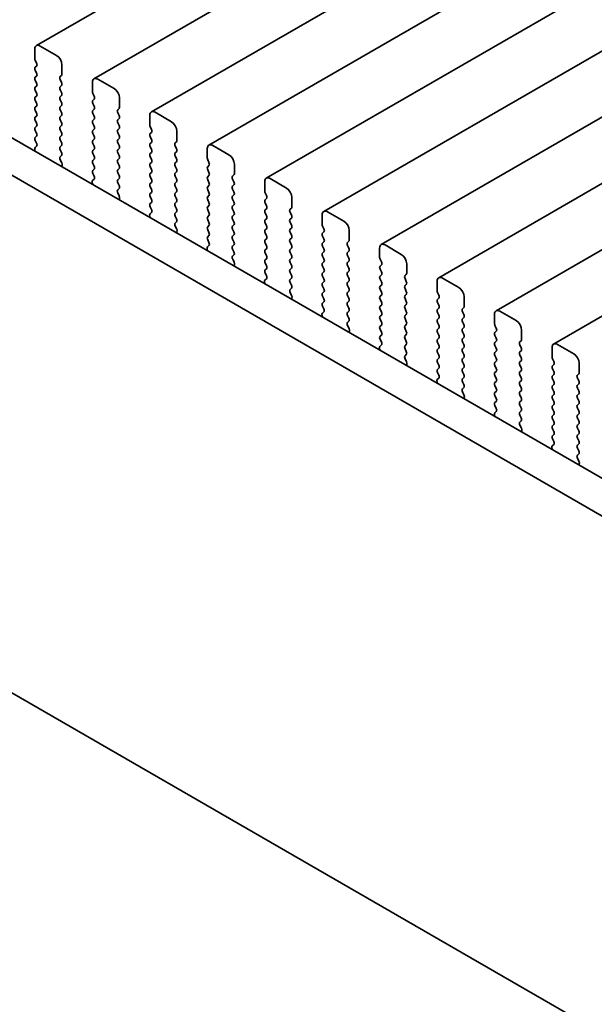
# Model space of a CAD drawing. Units: millimetres. Extents: x 0 to 4928, y 0 to 843.
# Drawn here: x 128 to 165, y 291 to 356 of the extents above; entities that cross this region are included whole.
import ezdxf

# ---------------------------------------------------------------- set-up
doc = ezdxf.new("R2010")
doc.units = ezdxf.units.MM
doc.header["$LTSCALE"] = 2
doc.layers.get('Defpoints').update_dxf_attribs({"lineweight": 25})
doc.layers.add('Dimension (ISO)', color=7, linetype='Continuous', lineweight=18)
doc.layers.add('Visible (ISO)', color=7, linetype='Continuous', lineweight=35)
doc.styles.add('Note Text (TK)', font='MS PGothic.ttf')
doc.dimstyles.new('Default - Method 1b (TK)', dxfattribs={"dimscale": 2, "dimtxt": 2.5, "dimasz": 2.5, "dimexe": 1, "dimexo": 1.5, "dimgap": 1, "dimtad": 1, "dimrnd": 1e-08, "dimdsep": 46, "dimtxsty": 'Note Text (TK)', "dimcen": 0.09, "dimdle": 5, "dimclrd": 100, "dimclre": 100, "dimclrt": 7, "dimadec": 1, "dimazin": 1, "dimtfac": 1, "dimtmove": 0, "dimatfit": 3, "dimfxl": 1, "dimtolj": 1, "dimlwd": -1, "dimlwe": -1, "dimarcsym": 0})

# ---------------------------------------------------------------- blocks, each defined once
blk = doc.blocks.new('*D4')
at = {"layer": 'Defpoints', "color": 0}
for p in [(60.583, 355.083), (224.631, 260.369), (224.631, 217.911)]:
    blk.add_point(p, dxfattribs=at)
at = {"layer": 'Dimension (ISO)', "color": 100}
for p, q in [((60.583, 351.619), (60.583, 310.315)), ((64.913, 310.125), (220.301, 220.411)), ((224.631, 256.905), (224.631, 215.602))]:
    blk.add_line(p, q, dxfattribs=at)
for points in [[(65.329, 310.847), (64.496, 309.403), (60.583, 312.625)], [(220.718, 221.133), (219.885, 219.69), (224.631, 217.911)]]:
    blk.add_solid(points, dxfattribs=at)
at = {"layer": 'Dimension (ISO)', "color": 7, "insert": (141.588, 270.521), "char_height": 5, "attachment_point": 4, "rotation": 330, "style": 'Note Text (TK)'}
blk.add_mtext('\\A1;{\\Q-30.000;\\W0.816;\\H0.816x;232}', dxfattribs=at)

msp = doc.modelspace()

# ---------------------------------------------------------------- linework, layer by layer
at = {"layer": 'Visible (ISO)'}
for p, q in [((232.902, 413.8748), (128.9573, 353.8623)), ((236.6496, 411.7111), (132.7049, 351.6986)), ((240.3973, 409.5474), (136.4526, 349.5349)), ((244.145, 407.3836), (140.2003, 347.3711)), ((247.8926, 405.2199), (143.9479, 345.2074)), ((251.6403, 403.0562), (147.6956, 343.0437)), ((255.388, 400.8925), (151.4433, 340.88)), ((259.1356, 398.7288), (155.1909, 338.7163)), ((262.8833, 396.5651), (158.9386, 336.5526)), ((266.631, 394.4013), (162.6863, 334.3888)), ((76.4767, 377.2216), (211.6636, 299.1714)), ((74.3554, 375.9968), (210.8585, 297.1868)), ((128.8537, 353.6334), (128.8537, 353.021)), ((130.2679, 353.2252), (129.2073, 353.8375)), ((128.882, 352.9067), (128.9668, 352.7271)), ((128.9668, 352.5311), (128.882, 352.4495)), ((128.882, 352.2535), (128.9668, 352.0739)), ((130.6215, 352.0004), (130.6215, 352.6128)), ((128.9668, 351.8779), (128.882, 351.7963)), ((128.882, 351.6003), (128.9668, 351.4207)), ((130.5083, 351.8371), (130.5932, 351.9188)), ((130.5932, 351.4615), (130.5083, 351.6411)), ((132.6014, 351.4697), (132.6014, 350.8573)), ((134.0156, 351.0614), (132.9549, 351.6738)), ((128.9668, 351.2247), (128.882, 351.1431)), ((128.882, 350.9471), (128.9668, 350.7675)), ((130.5083, 351.1839), (130.5932, 351.2656)), ((130.5932, 350.8083), (130.5083, 350.988)), ((128.9668, 350.5715), (128.882, 350.4899)), ((128.882, 350.2939), (128.9668, 350.1143)), ((130.5083, 350.5307), (130.5932, 350.6124)), ((130.5932, 350.1551), (130.5083, 350.3348)), ((132.6297, 350.743), (132.7145, 350.5634)), ((132.7145, 350.3674), (132.6297, 350.2858)), ((134.3691, 349.8367), (134.3691, 350.4491)), ((128.9668, 349.9183), (128.882, 349.8367)), ((128.882, 349.6407), (128.9668, 349.4611)), ((130.5083, 349.8775), (130.5932, 349.9592)), ((130.5932, 349.5019), (130.5083, 349.6816)), ((132.6297, 350.0898), (132.7145, 349.9102)), ((132.7145, 349.7142), (132.6297, 349.6326)), ((134.256, 349.6734), (134.3409, 349.755)), ((137.7633, 348.8977), (136.7026, 349.5101)), ((128.9668, 349.2651), (128.882, 349.1835)), ((128.882, 348.9875), (128.9668, 348.8079)), ((130.5083, 349.2243), (130.5932, 349.306)), ((130.5932, 348.8487), (130.5083, 349.0284)), ((132.6297, 349.4366), (132.7145, 349.257)), ((132.7145, 349.061), (132.6297, 348.9794)), ((134.3409, 349.2978), (134.256, 349.4774)), ((134.256, 349.0202), (134.3409, 349.1018)), ((136.349, 349.306), (136.349, 348.6936)), ((128.9668, 348.6119), (128.882, 348.5303)), ((128.882, 348.3343), (128.9668, 348.1547)), ((130.5083, 348.5711), (130.5932, 348.6528)), ((130.5932, 348.1955), (130.5083, 348.3752)), ((132.6297, 348.7834), (132.7145, 348.6038)), ((132.7145, 348.4078), (132.6297, 348.3262)), ((134.3409, 348.6446), (134.256, 348.8242)), ((134.256, 348.367), (134.3409, 348.4486)), ((136.3773, 348.5793), (136.4622, 348.3997)), ((138.1168, 347.673), (138.1168, 348.2853)), ((128.9668, 347.9587), (128.882, 347.8771)), ((128.882, 347.6811), (128.9657, 347.504)), ((130.5083, 347.9179), (130.5932, 347.9996)), ((130.5932, 347.5423), (130.5083, 347.722)), ((132.6297, 348.1302), (132.7145, 347.9506)), ((132.7145, 347.7546), (132.6297, 347.673)), ((134.3409, 347.9914), (134.256, 348.171)), ((134.256, 347.7138), (134.3409, 347.7954)), ((136.4622, 348.2037), (136.3773, 348.122)), ((136.3773, 347.9261), (136.4622, 347.7465)), ((138.0037, 347.5097), (138.0885, 347.5913)), ((128.8487, 347.0697), (128.8784, 346.9675)), ((128.9642, 347.3066), (128.8683, 347.2197)), ((130.5083, 347.2647), (130.5932, 347.3464)), ((130.5932, 346.8891), (130.5083, 347.0688)), ((132.6297, 347.477), (132.7145, 347.2974)), ((132.7145, 347.1014), (132.6297, 347.0198)), ((134.3409, 347.3382), (134.256, 347.5178)), ((134.256, 347.0606), (134.3409, 347.1423)), ((136.4622, 347.5505), (136.3773, 347.4689)), ((136.3773, 347.2729), (136.4622, 347.0933)), ((138.0885, 347.1341), (138.0037, 347.3137)), ((140.0967, 347.1423), (140.0967, 346.5299)), ((141.5109, 346.734), (140.4503, 347.3464)), ((130.5095, 346.6127), (130.5932, 346.6932)), ((130.6069, 346.2159), (130.511, 346.4135)), ((132.6297, 346.8238), (132.7145, 346.6442)), ((132.7145, 346.4482), (132.6297, 346.3666)), ((134.3409, 346.685), (134.256, 346.8646)), ((134.256, 346.4074), (134.3409, 346.4891)), ((136.4622, 346.8973), (136.3773, 346.8157)), ((136.3773, 346.6197), (136.4622, 346.4401)), ((138.0037, 346.8565), (138.0885, 346.9381)), ((138.0885, 346.4809), (138.0037, 346.6605)), ((140.125, 346.4156), (140.2098, 346.2359)), ((130.5968, 345.9754), (130.6265, 346.0434)), ((132.6297, 346.1706), (132.7145, 345.991)), ((132.7145, 345.795), (132.6297, 345.7134)), ((134.3409, 346.0318), (134.256, 346.2114)), ((134.256, 345.7542), (134.3409, 345.8359)), ((136.4622, 346.2441), (136.3773, 346.1625)), ((136.3773, 345.9665), (136.4622, 345.7869)), ((138.0037, 346.2033), (138.0885, 346.2849)), ((138.0885, 345.8277), (138.0037, 346.0073)), ((140.2098, 346.04), (140.125, 345.9583)), ((140.125, 345.7624), (140.2098, 345.5827)), ((141.8645, 345.5093), (141.8645, 346.1216)), ((132.7118, 345.1429), (132.616, 345.056)), ((132.6297, 345.5174), (132.7133, 345.3403)), ((134.3409, 345.3786), (134.256, 345.5582)), ((134.256, 345.101), (134.3409, 345.1827)), ((136.4622, 345.5909), (136.3773, 345.5093)), ((136.3773, 345.3133), (136.4622, 345.1337)), ((138.0037, 345.5501), (138.0885, 345.6317)), ((138.0885, 345.1745), (138.0037, 345.3541)), ((140.2098, 345.3868), (140.125, 345.3051)), ((140.125, 345.1092), (140.2098, 344.9295)), ((141.7513, 345.346), (141.8362, 345.4276)), ((141.8362, 344.9704), (141.7513, 345.15)), ((145.2586, 344.5703), (144.1979, 345.1827)), ((215.1102, 260.9671), (70.1037, 344.6867)), ((132.5964, 344.906), (132.6261, 344.8037)), ((134.3409, 344.7254), (134.256, 344.9051)), ((134.2572, 344.4489), (134.3409, 344.5295)), ((136.4622, 344.9377), (136.3773, 344.8561)), ((136.3773, 344.6601), (136.4622, 344.4805)), ((138.0037, 344.8969), (138.0885, 344.9785)), ((138.0885, 344.5213), (138.0037, 344.7009)), ((140.2098, 344.7336), (140.125, 344.6519)), ((140.125, 344.456), (140.2098, 344.2763)), ((141.7513, 344.6928), (141.8362, 344.7744)), ((141.8362, 344.3172), (141.7513, 344.4968)), ((143.8444, 344.9785), (143.8444, 344.3662)), ((134.3546, 344.0522), (134.2587, 344.2498)), ((134.3444, 343.8117), (134.3741, 343.8797)), ((136.4622, 344.2845), (136.3773, 344.2029)), ((136.3773, 344.0069), (136.4622, 343.8273)), ((138.0037, 344.2437), (138.0885, 344.3253)), ((138.0885, 343.8681), (138.0037, 344.0477)), ((140.2098, 344.0804), (140.125, 343.9987)), ((140.125, 343.8028), (140.2098, 343.6232)), ((141.7513, 344.0396), (141.8362, 344.1212)), ((141.8362, 343.664), (141.7513, 343.8436)), ((143.8727, 344.2519), (143.9575, 344.0722)), ((143.9575, 343.8763), (143.8727, 343.7946)), ((145.6121, 343.3455), (145.6121, 343.9579)), ((136.4622, 343.6313), (136.3773, 343.5497)), ((136.3773, 343.3537), (136.461, 343.1766)), ((138.0037, 343.5905), (138.0885, 343.6721)), ((138.0885, 343.2149), (138.0037, 343.3945)), ((140.2098, 343.4272), (140.125, 343.3455)), ((140.125, 343.1496), (140.2098, 342.97)), ((141.7513, 343.3864), (141.8362, 343.468)), ((141.8362, 343.0108), (141.7513, 343.1904)), ((143.8727, 343.5987), (143.9575, 343.419)), ((143.9575, 343.2231), (143.8727, 343.1414)), ((145.499, 343.1822), (145.5839, 343.2639)), ((136.3441, 342.7423), (136.3738, 342.64)), ((136.4595, 342.9792), (136.3636, 342.8923)), ((138.0037, 342.9373), (138.0885, 343.0189)), ((138.0885, 342.5617), (138.0037, 342.7413)), ((140.2098, 342.774), (140.125, 342.6923)), ((140.125, 342.4964), (140.2098, 342.3168)), ((141.7513, 342.7332), (141.8362, 342.8148)), ((141.8362, 342.3576), (141.7513, 342.5372)), ((143.8727, 342.9455), (143.9575, 342.7658)), ((143.9575, 342.5699), (143.8727, 342.4882)), ((145.5839, 342.8067), (145.499, 342.9863)), ((145.499, 342.529), (145.5839, 342.6107)), ((147.592, 342.8148), (147.592, 342.2024)), ((149.0063, 342.4066), (147.9456, 343.0189)), ((138.0049, 342.2852), (138.0885, 342.3657)), ((138.1022, 341.8885), (138.0064, 342.0861)), ((140.2098, 342.1208), (140.125, 342.0391)), ((140.125, 341.8432), (140.2098, 341.6636)), ((141.7513, 342.08), (141.8362, 342.1616)), ((141.8362, 341.7044), (141.7513, 341.884)), ((143.8727, 342.2923), (143.9575, 342.1126)), ((143.9575, 341.9167), (143.8727, 341.835)), ((145.5839, 342.1535), (145.499, 342.3331)), ((145.499, 341.8758), (145.5839, 341.9575)), ((147.6203, 342.0881), (147.7052, 341.9085)), ((138.0921, 341.6479), (138.1218, 341.7159)), ((140.2098, 341.4676), (140.125, 341.386)), ((140.125, 341.19), (140.2087, 341.0129)), ((141.7513, 341.4268), (141.8362, 341.5084)), ((141.8362, 341.0512), (141.7513, 341.2308)), ((143.8727, 341.6391), (143.9575, 341.4594)), ((143.9575, 341.2635), (143.8727, 341.1818)), ((145.5839, 341.5003), (145.499, 341.6799)), ((145.499, 341.2227), (145.5839, 341.3043)), ((147.7052, 341.7126), (147.6203, 341.6309)), ((147.6203, 341.4349), (147.7052, 341.2553)), ((149.3598, 341.1818), (149.3598, 341.7942)), ((140.0917, 340.5786), (140.1214, 340.4763)), ((140.2072, 340.8155), (140.1113, 340.7286)), ((141.7513, 340.7736), (141.8362, 340.8552)), ((141.8362, 340.398), (141.7513, 340.5776)), ((143.8727, 340.9859), (143.9575, 340.8062)), ((143.9575, 340.6103), (143.8727, 340.5286)), ((145.5839, 340.8471), (145.499, 341.0267)), ((145.499, 340.5695), (145.5839, 340.6511)), ((147.7052, 341.0594), (147.6203, 340.9777)), ((147.6203, 340.7817), (147.7052, 340.6021)), ((149.2467, 341.0185), (149.3315, 341.1002)), ((149.3315, 340.6429), (149.2467, 340.8226)), ((151.3397, 340.6511), (151.3397, 340.0387)), ((152.7539, 340.2429), (151.6933, 340.8552)), ((141.7525, 340.1215), (141.8362, 340.202)), ((141.8499, 339.7248), (141.754, 339.9224)), ((143.8727, 340.3327), (143.9575, 340.153)), ((143.9575, 339.9571), (143.8727, 339.8754)), ((145.5839, 340.1939), (145.499, 340.3735)), ((145.499, 339.9163), (145.5839, 339.9979)), ((147.7052, 340.4062), (147.6203, 340.3245)), ((147.6203, 340.1285), (147.7052, 339.9489)), ((149.2467, 340.3653), (149.3315, 340.447)), ((149.3315, 339.9897), (149.2467, 340.1694)), ((151.368, 339.9244), (151.4528, 339.7448)), ((141.8398, 339.4842), (141.8695, 339.5522)), ((143.8727, 339.6795), (143.9575, 339.4998)), ((143.9575, 339.3039), (143.8727, 339.2222)), ((145.5839, 339.5407), (145.499, 339.7203)), ((145.499, 339.2631), (145.5839, 339.3447)), ((147.7052, 339.753), (147.6203, 339.6713)), ((147.6203, 339.4753), (147.7052, 339.2957)), ((149.2467, 339.7121), (149.3315, 339.7938)), ((149.3315, 339.3365), (149.2467, 339.5162)), ((151.4528, 339.5488), (151.368, 339.4672)), ((151.368, 339.2712), (151.4528, 339.0916)), ((153.1075, 339.0181), (153.1075, 339.6305)), ((143.9548, 338.6518), (143.859, 338.5648)), ((143.8727, 339.0263), (143.9563, 338.8491)), ((145.5839, 338.8875), (145.499, 339.0671)), ((145.499, 338.6099), (145.5839, 338.6915)), ((147.7052, 339.0998), (147.6203, 339.0181)), ((147.6203, 338.8222), (147.7052, 338.6425)), ((149.2467, 339.0589), (149.3315, 339.1406)), ((149.3315, 338.6833), (149.2467, 338.863)), ((151.4528, 338.8956), (151.368, 338.814)), ((151.368, 338.618), (151.4528, 338.4384)), ((152.9943, 338.8548), (153.0792, 338.9365)), ((153.0792, 338.4792), (152.9943, 338.6589)), ((156.5016, 338.0791), (155.4409, 338.6915)), ((143.8394, 338.4149), (143.8691, 338.3126)), ((145.5839, 338.2343), (145.499, 338.4139)), ((145.5002, 337.9578), (145.5839, 338.0383)), ((147.7052, 338.4466), (147.6203, 338.3649)), ((147.6203, 338.169), (147.7052, 337.9893)), ((149.2467, 338.4057), (149.3315, 338.4874)), ((149.3315, 338.0302), (149.2467, 338.2098)), ((151.4528, 338.2424), (151.368, 338.1608)), ((151.368, 337.9648), (151.4528, 337.7852)), ((152.9943, 338.2016), (153.0792, 338.2833)), ((153.0792, 337.826), (152.9943, 338.0057)), ((155.0874, 338.4874), (155.0874, 337.875)), ((145.5976, 337.5611), (145.5017, 337.7587)), ((145.5874, 337.3205), (145.6171, 337.3885)), ((147.7052, 337.7934), (147.6203, 337.7117)), ((147.6203, 337.5158), (147.7052, 337.3361)), ((149.2467, 337.7525), (149.3315, 337.8342)), ((149.3315, 337.377), (149.2467, 337.5566)), ((151.4528, 337.5892), (151.368, 337.5076)), ((151.368, 337.3116), (151.4528, 337.132)), ((152.9943, 337.5484), (153.0792, 337.6301)), ((153.0792, 337.1728), (152.9943, 337.3525)), ((155.1157, 337.7607), (155.2005, 337.5811)), ((155.2005, 337.3851), (155.1157, 337.3035)), ((156.8551, 336.8544), (156.8551, 337.4668)), ((147.7052, 337.1402), (147.6203, 337.0585)), ((147.6203, 336.8626), (147.704, 336.6854)), ((149.2467, 337.0993), (149.3315, 337.181)), ((149.3315, 336.7238), (149.2467, 336.9034)), ((151.4528, 336.936), (151.368, 336.8544)), ((152.9943, 336.8952), (153.0792, 336.9769)), ((153.0792, 336.5196), (152.9943, 336.6993)), ((155.1157, 337.1075), (155.2005, 336.9279)), ((155.2005, 336.7319), (155.1157, 336.6503)), ((156.742, 336.6911), (156.8269, 336.7727)), ((147.5871, 336.2512), (147.6167, 336.1489)), ((147.7025, 336.4881), (147.6066, 336.4011)), ((149.2467, 336.4461), (149.3315, 336.5278)), ((149.3315, 336.0706), (149.2467, 336.2502)), ((151.368, 336.6584), (151.4528, 336.4788)), ((151.4528, 336.2828), (151.368, 336.2012)), ((152.9943, 336.242), (153.0792, 336.3237)), ((153.0792, 335.8664), (152.9943, 336.0461)), ((155.1157, 336.4543), (155.2005, 336.2747)), ((155.2005, 336.0787), (155.1157, 335.9971)), ((156.8269, 336.3155), (156.742, 336.4951)), ((156.742, 336.0379), (156.8269, 336.1195)), ((158.835, 336.3237), (158.835, 335.7113)), ((160.2493, 335.9154), (159.1886, 336.5278)), ((149.2478, 335.7941), (149.3315, 335.8746)), ((149.3452, 335.3974), (149.2494, 335.595)), ((151.368, 336.0052), (151.4528, 335.8256)), ((151.4528, 335.6297), (151.368, 335.548)), ((152.9943, 335.5888), (153.0792, 335.6705)), ((153.0792, 335.2132), (152.9943, 335.3929)), ((155.1157, 335.8011), (155.2005, 335.6215)), ((155.2005, 335.4255), (155.1157, 335.3439)), ((156.8269, 335.6623), (156.742, 335.8419)), ((156.742, 335.3847), (156.8269, 335.4664)), ((158.8633, 335.597), (158.9482, 335.4174)), ((149.3351, 335.1568), (149.3648, 335.2248)), ((151.368, 335.352), (151.4528, 335.1724)), ((151.4528, 334.9765), (151.368, 334.8948)), ((152.9943, 334.9356), (153.0792, 335.0173)), ((153.0792, 334.56), (152.9943, 334.7397)), ((155.1157, 335.1479), (155.2005, 334.9683)), ((155.2005, 334.7723), (155.1157, 334.6907)), ((156.8269, 335.0091), (156.742, 335.1887)), ((156.742, 334.7315), (156.8269, 334.8132)), ((158.9482, 335.2214), (158.8633, 335.1398)), ((158.8633, 334.9438), (158.9482, 334.7642)), ((160.6028, 334.6907), (160.6028, 335.3031)), ((151.4501, 334.3243), (151.3543, 334.2374)), ((151.368, 334.6988), (151.4517, 334.5217)), ((152.9943, 334.2824), (153.0792, 334.3641)), ((155.1157, 334.4947), (155.2005, 334.3151)), ((155.2005, 334.1191), (155.1157, 334.0375)), ((156.8269, 334.3559), (156.742, 334.5355)), ((156.742, 334.0783), (156.8269, 334.16)), ((158.9482, 334.5682), (158.8633, 334.4866)), ((158.8633, 334.2906), (158.9482, 334.111)), ((160.4897, 334.5274), (160.5745, 334.609)), ((160.5745, 334.1518), (160.4897, 334.3314)), ((162.5827, 334.16), (162.5827, 333.5476)), ((163.9969, 333.7517), (162.9363, 334.3641)), ((151.3347, 334.0874), (151.3644, 333.9852)), ((153.0792, 333.9068), (152.9943, 334.0865)), ((152.9955, 333.6304), (153.0792, 333.7109)), ((155.1157, 333.8415), (155.2005, 333.6619)), ((155.2005, 333.4659), (155.1157, 333.3843)), ((156.8269, 333.7027), (156.742, 333.8823)), ((156.742, 333.4251), (156.8269, 333.5068)), ((158.9482, 333.915), (158.8633, 333.8334)), ((158.8633, 333.6374), (158.9482, 333.4578)), ((160.4897, 333.8742), (160.5745, 333.9558)), ((160.5745, 333.4986), (160.4897, 333.6782)), ((153.0929, 333.2336), (152.997, 333.4312)), ((153.0828, 332.9931), (153.1124, 333.0611)), ((155.1157, 333.1883), (155.2005, 333.0087)), ((155.2005, 332.8127), (155.1157, 332.7311)), ((156.8269, 333.0495), (156.742, 333.2292)), ((156.742, 332.7719), (156.8269, 332.8536)), ((158.9482, 333.2618), (158.8633, 333.1802)), ((158.8633, 332.9842), (158.9482, 332.8046)), ((160.4897, 333.221), (160.5745, 333.3026)), ((160.5745, 332.8454), (160.4897, 333.025)), ((162.611, 333.4333), (162.6958, 333.2536)), ((162.6958, 333.0577), (162.611, 332.976)), ((164.3505, 332.527), (164.3505, 333.1393)), ((155.1157, 332.5351), (155.1993, 332.358)), ((156.8269, 332.3963), (156.742, 332.576)), ((156.742, 332.1187), (156.8269, 332.2004)), ((158.9482, 332.6086), (158.8633, 332.527)), ((158.8633, 332.331), (158.9482, 332.1514)), ((160.4897, 332.5678), (160.5745, 332.6494)), ((160.5745, 332.1922), (160.4897, 332.3718)), ((162.611, 332.7801), (162.6958, 332.6004)), ((162.6958, 332.4045), (162.611, 332.3228)), ((164.2373, 332.3637), (164.3222, 332.4453)), ((164.3222, 331.9881), (164.2373, 332.1677)), ((155.0824, 331.9237), (155.1121, 331.8214)), ((155.1978, 332.1606), (155.102, 332.0737)), ((156.8269, 331.7431), (156.742, 331.9228)), ((156.7432, 331.4667), (156.8269, 331.5472)), ((158.9482, 331.9554), (158.8633, 331.8738)), ((158.8633, 331.6778), (158.9482, 331.4982)), ((160.4897, 331.9146), (160.5745, 331.9962)), ((160.5745, 331.539), (160.4897, 331.7186)), ((162.611, 332.1269), (162.6958, 331.9473)), ((162.6958, 331.7513), (162.611, 331.6696)), ((164.2373, 331.7105), (164.3222, 331.7921)), ((156.8405, 331.0699), (156.7447, 331.2675)), ((156.8304, 330.8294), (156.8601, 330.8974)), ((158.9482, 331.3022), (158.8633, 331.2206)), ((158.8633, 331.0246), (158.9482, 330.845)), ((160.4897, 331.2614), (160.5745, 331.343)), ((160.5745, 330.8858), (160.4897, 331.0654)), ((162.611, 331.4737), (162.6958, 331.2941)), ((162.6958, 331.0981), (162.611, 331.0164)), ((164.3222, 331.3349), (164.2373, 331.5145)), ((164.2373, 331.0573), (164.3222, 331.1389)), ((158.9482, 330.649), (158.8633, 330.5674)), ((158.8633, 330.3714), (158.947, 330.1943)), ((160.4897, 330.6082), (160.5745, 330.6898)), ((160.5745, 330.2326), (160.4897, 330.4122)), ((162.611, 330.8205), (162.6958, 330.6409)), ((162.6958, 330.4449), (162.611, 330.3632)), ((164.3222, 330.6817), (164.2373, 330.8613)), ((164.2373, 330.4041), (164.3222, 330.4857)), ((158.8301, 329.76), (158.8597, 329.6577)), ((158.9455, 329.9969), (158.8496, 329.91)), ((160.4897, 329.955), (160.5745, 330.0366)), ((160.5745, 329.5794), (160.4897, 329.759)), ((162.611, 330.1673), (162.6958, 329.9877)), ((162.6958, 329.7917), (162.611, 329.7101)), ((164.3222, 330.0285), (164.2373, 330.2081)), ((164.2373, 329.7509), (164.3222, 329.8325)), ((160.4908, 329.3029), (160.5745, 329.3835)), ((160.5882, 328.9062), (160.4924, 329.1038)), ((162.611, 329.5141), (162.6958, 329.3345)), ((162.6958, 329.1385), (162.611, 329.0569)), ((164.3222, 329.3753), (164.2373, 329.5549)), ((164.2373, 329.0977), (164.3222, 329.1793)), ((160.5781, 328.6656), (160.6078, 328.7336)), ((162.611, 328.8609), (162.6958, 328.6813)), ((162.6958, 328.4853), (162.611, 328.4037)), ((164.3222, 328.7221), (164.2373, 328.9017)), ((164.2373, 328.4445), (164.3222, 328.5261)), ((162.6931, 327.8332), (162.5973, 327.7463)), ((162.611, 328.2077), (162.6947, 328.0306)), ((164.3222, 328.0689), (164.2373, 328.2485)), ((164.2373, 327.7913), (164.3222, 327.8729)), ((162.5777, 327.5963), (162.6074, 327.494)), ((164.3222, 327.4157), (164.2373, 327.5953)), ((164.2385, 327.1392), (164.3222, 327.2197)), ((164.3359, 326.7425), (164.24, 326.9401)), ((164.3258, 326.5019), (164.3554, 326.5699))]:
    msp.add_line(p, q, dxfattribs=at)
for centre, major_axis, start_param, end_param in [((129.2073, 353.4293), (-0.25, 0.433), 5.4977871, 7.0685835), ((128.9951, 352.9394), (0.1, -0.1732), 3.9269908, 4.5704919), ((128.8537, 352.6944), (0.1, -0.1732), 0.1418971, 1.4288993), ((130.2679, 352.8169), (-0.25, 0.433), 3.9269908, 5.4977871), ((128.9951, 352.2862), (-0.1, 0.1732), 0.1418971, 1.4288993), ((128.9951, 351.633), (-0.1, 0.1732), 0.1418971, 1.4288993), ((128.8537, 352.0412), (0.1, -0.1732), 0.1418971, 1.4288993), ((130.6215, 351.6738), (-0.1, 0.1732), 0.1418971, 1.4288993), ((130.4801, 352.0821), (0.1, -0.1732), 0.1418971, 0.7853982), ((130.4801, 351.4289), (0.1, -0.1732), 0.1418971, 1.4288993), ((132.9549, 351.2656), (-0.25, 0.433), 5.4977871, 7.0685835), ((128.9951, 350.9798), (-0.1, 0.1732), 0.1418971, 1.4288993), ((128.8537, 351.388), (0.1, -0.1732), 0.1418971, 1.4288993), ((130.6215, 351.0206), (-0.1, 0.1732), 0.1418971, 1.4288993), ((130.4801, 350.7757), (0.1, -0.1732), 0.1418971, 1.4288993), ((132.7428, 350.7757), (0.1, -0.1732), 3.9269908, 4.5704919), ((134.0156, 350.6532), (-0.25, 0.433), 3.9269908, 5.4977871), ((128.9951, 350.3266), (-0.1, 0.1732), 0.1418971, 1.4288993), ((128.8537, 350.7348), (0.1, -0.1732), 0.1418971, 1.4288993), ((130.6215, 350.3674), (-0.1, 0.1732), 0.1418971, 1.4288993), ((130.4801, 350.1225), (0.1, -0.1732), 0.1418971, 1.4288993), ((132.7428, 350.1225), (-0.1, 0.1732), 0.1418971, 1.4288993), ((132.6014, 350.5307), (0.1, -0.1732), 0.1418971, 1.4288993), ((128.9951, 349.6734), (-0.1, 0.1732), 0.1418971, 1.4288993), ((128.8537, 350.0816), (0.1, -0.1732), 0.1418971, 1.4288993), ((130.6215, 349.7142), (-0.1, 0.1732), 0.1418971, 1.4288993), ((132.7428, 349.4693), (-0.1, 0.1732), 0.1418971, 1.4288993), ((132.6014, 349.8775), (0.1, -0.1732), 0.1418971, 1.4288993), ((134.3691, 349.5101), (-0.1, 0.1732), 0.1418971, 1.4288993), ((134.2277, 349.9183), (0.1, -0.1732), 0.1418971, 0.7853982), ((136.7026, 349.1018), (-0.25, 0.433), 5.4977871, 7.0685835), ((128.9951, 349.0202), (-0.1, 0.1732), 0.1418971, 1.4288993), ((128.8537, 349.4284), (0.1, -0.1732), 0.1418971, 1.4288993), ((130.6215, 349.061), (-0.1, 0.1732), 0.1418971, 1.4288993), ((130.4801, 349.4693), (0.1, -0.1732), 0.1418971, 1.4288993), ((132.7428, 348.8161), (-0.1, 0.1732), 0.1418971, 1.4288993), ((132.6014, 349.2243), (0.1, -0.1732), 0.1418971, 1.4288993), ((134.3691, 348.8569), (-0.1, 0.1732), 0.1418971, 1.4288993), ((134.2277, 349.2651), (0.1, -0.1732), 0.1418971, 1.4288993), ((137.7633, 348.4895), (-0.25, 0.433), 3.9269908, 5.4977871), ((128.9951, 348.367), (-0.1, 0.1732), 0.1418971, 1.4288993), ((128.8537, 348.7752), (0.1, -0.1732), 0.1418971, 1.4288993), ((130.6215, 348.4078), (-0.1, 0.1732), 0.1418971, 1.4288993), ((130.4801, 348.8161), (0.1, -0.1732), 0.1418971, 1.4288993), ((132.7428, 348.1629), (-0.1, 0.1732), 0.1418971, 1.4288993), ((132.6014, 348.5711), (0.1, -0.1732), 0.1418971, 1.4288993), ((134.3691, 348.2037), (-0.1, 0.1732), 0.1418971, 1.4288993), ((134.2277, 348.6119), (0.1, -0.1732), 0.1418971, 1.4288993), ((136.4905, 348.6119), (0.1, -0.1732), 3.9269908, 4.5704919), ((136.349, 348.367), (0.1, -0.1732), 0.1418971, 1.4288993), ((128.9951, 347.7138), (-0.1, 0.1732), 0.1418971, 1.4288993), ((128.8537, 348.122), (0.1, -0.1732), 0.1418971, 1.4288993), ((130.6215, 347.7546), (-0.1, 0.1732), 0.1418971, 1.4288993), ((130.4801, 348.1629), (0.1, -0.1732), 0.1418971, 1.4288993), ((132.7428, 347.5097), (-0.1, 0.1732), 0.1418971, 1.4288993), ((132.6014, 347.9179), (0.1, -0.1732), 0.1418971, 1.4288993), ((134.3691, 347.5505), (-0.1, 0.1732), 0.1418971, 1.4288993), ((134.2277, 347.9587), (0.1, -0.1732), 0.1418971, 1.4288993), ((136.4905, 347.9587), (-0.1, 0.1732), 0.1418971, 1.4288993), ((136.349, 347.7138), (0.1, -0.1732), 0.1418971, 1.4288993), ((137.9754, 347.7546), (0.1, -0.1732), 0.1418971, 0.7853982), ((128.9799, 347.055), (-0.1, 0.1732), 0.1242358, 1.1681528), ((128.8525, 347.4713), (0.1, -0.1732), 0.1242358, 1.4288993), ((130.6215, 347.1014), (-0.1, 0.1732), 0.1418971, 1.4288993), ((130.4801, 347.5097), (0.1, -0.1732), 0.1418971, 1.4288993), ((132.7428, 346.8565), (-0.1, 0.1732), 0.1418971, 1.4288993), ((132.6014, 347.2647), (0.1, -0.1732), 0.1418971, 1.4288993), ((134.3691, 346.8973), (-0.1, 0.1732), 0.1418971, 1.4288993), ((134.2277, 347.3056), (0.1, -0.1732), 0.1418971, 1.4288993), ((136.4905, 347.3056), (-0.1, 0.1732), 0.1418971, 1.4288993), ((136.349, 347.0606), (0.1, -0.1732), 0.1418971, 1.4288993), ((138.1168, 347.3464), (-0.1, 0.1732), 0.1418971, 1.4288993), ((137.9754, 347.1014), (0.1, -0.1732), 0.1418971, 1.4288993), ((140.4503, 346.9381), (-0.25, 0.433), 5.4977871, 7.0685835), ((130.6227, 346.4494), (-0.1, 0.1732), 0.1418971, 1.4465605), ((130.4801, 346.8565), (0.1, -0.1732), 0.1418971, 1.4288993), ((132.7428, 346.2033), (-0.1, 0.1732), 0.1418971, 1.4288993), ((132.6014, 346.6115), (0.1, -0.1732), 0.1418971, 1.4288993), ((134.3691, 346.2441), (-0.1, 0.1732), 0.1418971, 1.4288993), ((134.2277, 346.6524), (0.1, -0.1732), 0.1418971, 1.4288993), ((136.4905, 346.6524), (-0.1, 0.1732), 0.1418971, 1.4288993), ((136.349, 346.4074), (0.1, -0.1732), 0.1418971, 1.4288993), ((138.1168, 346.6932), (-0.1, 0.1732), 0.1418971, 1.4288993), ((137.9754, 346.4482), (0.1, -0.1732), 0.1418971, 1.4288993), ((140.2381, 346.4482), (0.1, -0.1732), 3.9269908, 4.5704919), ((141.5109, 346.3258), (-0.25, 0.433), 3.9269908, 5.4977871), ((130.4953, 346.1801), (-0.1, 0.1732), 3.5442362, 4.5881532), ((132.7428, 345.5501), (-0.1, 0.1732), 0.1418971, 1.4288993), ((132.6014, 345.9583), (0.1, -0.1732), 0.1418971, 1.4288993), ((134.3691, 345.5909), (-0.1, 0.1732), 0.1418971, 1.4288993), ((134.2277, 345.9992), (0.1, -0.1732), 0.1418971, 1.4288993), ((136.4905, 345.9992), (-0.1, 0.1732), 0.1418971, 1.4288993), ((136.349, 345.7542), (0.1, -0.1732), 0.1418971, 1.4288993), ((138.1168, 346.04), (-0.1, 0.1732), 0.1418971, 1.4288993), ((137.9754, 345.795), (0.1, -0.1732), 0.1418971, 1.4288993), ((140.2381, 345.795), (-0.1, 0.1732), 0.1418971, 1.4288993), ((140.0967, 346.2033), (0.1, -0.1732), 0.1418971, 1.4288993), ((132.7276, 344.8913), (-0.1, 0.1732), 0.1242358, 1.1681528), ((132.6002, 345.3076), (0.1, -0.1732), 0.1242358, 1.4288993), ((134.3691, 344.9377), (-0.1, 0.1732), 0.1418971, 1.4288993), ((134.2277, 345.346), (0.1, -0.1732), 0.1418971, 1.4288993), ((136.4905, 345.346), (-0.1, 0.1732), 0.1418971, 1.4288993), ((136.349, 345.101), (0.1, -0.1732), 0.1418971, 1.4288993), ((138.1168, 345.3868), (-0.1, 0.1732), 0.1418971, 1.4288993), ((137.9754, 345.1418), (0.1, -0.1732), 0.1418971, 1.4288993), ((140.2381, 345.1418), (-0.1, 0.1732), 0.1418971, 1.4288993), ((140.0967, 345.5501), (0.1, -0.1732), 0.1418971, 1.4288993), ((141.8645, 345.1827), (-0.1, 0.1732), 0.1418971, 1.4288993), ((141.7231, 345.5909), (0.1, -0.1732), 0.1418971, 0.7853982), ((144.1979, 344.7744), (-0.25, 0.433), 5.4977871, 7.0685835), ((134.3703, 344.2856), (-0.1, 0.1732), 0.1418971, 1.4465605), ((134.2277, 344.6928), (0.1, -0.1732), 0.1418971, 1.4288993), ((136.4905, 344.6928), (-0.1, 0.1732), 0.1418971, 1.4288993), ((136.349, 344.4478), (0.1, -0.1732), 0.1418971, 1.4288993), ((138.1168, 344.7336), (-0.1, 0.1732), 0.1418971, 1.4288993), ((137.9754, 344.4886), (0.1, -0.1732), 0.1418971, 1.4288993), ((140.2381, 344.4886), (-0.1, 0.1732), 0.1418971, 1.4288993), ((140.0967, 344.8969), (0.1, -0.1732), 0.1418971, 1.4288993), ((141.8645, 344.5295), (-0.1, 0.1732), 0.1418971, 1.4288993), ((141.7231, 344.9377), (0.1, -0.1732), 0.1418971, 1.4288993), ((145.2586, 344.162), (-0.25, 0.433), 3.9269908, 5.4977871), ((134.2429, 344.0164), (-0.1, 0.1732), 3.5442362, 4.5881532), ((136.4905, 344.0396), (-0.1, 0.1732), 0.1418971, 1.4288993), ((136.349, 343.7946), (0.1, -0.1732), 0.1418971, 1.4288993), ((138.1168, 344.0804), (-0.1, 0.1732), 0.1418971, 1.4288993), ((137.9754, 343.8354), (0.1, -0.1732), 0.1418971, 1.4288993), ((140.2381, 343.8354), (-0.1, 0.1732), 0.1418971, 1.4288993), ((140.0967, 344.2437), (0.1, -0.1732), 0.1418971, 1.4288993), ((141.8645, 343.8763), (-0.1, 0.1732), 0.1418971, 1.4288993), ((141.7231, 344.2845), (0.1, -0.1732), 0.1418971, 1.4288993), ((143.9858, 343.6313), (-0.1, 0.1732), 0.1418971, 1.4288993), ((143.9858, 344.2845), (0.1, -0.1732), 3.9269908, 4.5704919), ((143.8444, 344.0396), (0.1, -0.1732), 0.1418971, 1.4288993), ((136.4905, 343.3864), (-0.1, 0.1732), 0.1418971, 1.4288993), ((136.3479, 343.1439), (0.1, -0.1732), 0.1242358, 1.4288993), ((138.1168, 343.4272), (-0.1, 0.1732), 0.1418971, 1.4288993), ((137.9754, 343.1822), (0.1, -0.1732), 0.1418971, 1.4288993), ((140.2381, 343.1822), (-0.1, 0.1732), 0.1418971, 1.4288993), ((140.0967, 343.5905), (0.1, -0.1732), 0.1418971, 1.4288993), ((141.8645, 343.2231), (-0.1, 0.1732), 0.1418971, 1.4288993), ((141.7231, 343.6313), (0.1, -0.1732), 0.1418971, 1.4288993), ((143.9858, 342.9781), (-0.1, 0.1732), 0.1418971, 1.4288993), ((143.8444, 343.3864), (0.1, -0.1732), 0.1418971, 1.4288993), ((145.6121, 343.0189), (-0.1, 0.1732), 0.1418971, 1.4288993), ((145.4707, 343.4272), (0.1, -0.1732), 0.1418971, 0.7853982), ((136.4753, 342.7276), (-0.1, 0.1732), 0.1242358, 1.1681528), ((138.1168, 342.774), (-0.1, 0.1732), 0.1418971, 1.4288993), ((137.9754, 342.529), (0.1, -0.1732), 0.1418971, 1.4288993), ((140.2381, 342.529), (-0.1, 0.1732), 0.1418971, 1.4288993), ((140.0967, 342.9373), (0.1, -0.1732), 0.1418971, 1.4288993), ((141.8645, 342.5699), (-0.1, 0.1732), 0.1418971, 1.4288993), ((141.7231, 342.9781), (0.1, -0.1732), 0.1418971, 1.4288993), ((143.9858, 342.3249), (-0.1, 0.1732), 0.1418971, 1.4288993), ((143.8444, 342.7332), (0.1, -0.1732), 0.1418971, 1.4288993), ((145.6121, 342.3657), (-0.1, 0.1732), 0.1418971, 1.4288993), ((145.4707, 342.774), (0.1, -0.1732), 0.1418971, 1.4288993), ((147.9456, 342.6107), (-0.25, 0.433), 5.4977871, 7.0685835), ((138.118, 342.1219), (-0.1, 0.1732), 0.1418971, 1.4465605), ((137.9906, 341.8527), (-0.1, 0.1732), 3.5442362, 4.5881532), ((140.2381, 341.8758), (-0.1, 0.1732), 0.1418971, 1.4288993), ((140.0967, 342.2841), (0.1, -0.1732), 0.1418971, 1.4288993), ((141.8645, 341.9167), (-0.1, 0.1732), 0.1418971, 1.4288993), ((141.7231, 342.3249), (0.1, -0.1732), 0.1418971, 1.4288993), ((143.9858, 341.6717), (-0.1, 0.1732), 0.1418971, 1.4288993), ((143.8444, 342.08), (0.1, -0.1732), 0.1418971, 1.4288993), ((145.6121, 341.7126), (-0.1, 0.1732), 0.1418971, 1.4288993), ((145.4707, 342.1208), (0.1, -0.1732), 0.1418971, 1.4288993), ((147.7335, 342.1208), (0.1, -0.1732), 3.9269908, 4.5704919), ((147.592, 341.8758), (0.1, -0.1732), 0.1418971, 1.4288993), ((149.0063, 341.9983), (-0.25, 0.433), 3.9269908, 5.4977871), ((140.2381, 341.2227), (-0.1, 0.1732), 0.1418971, 1.4288993), ((140.0967, 341.6309), (0.1, -0.1732), 0.1418971, 1.4288993), ((141.8645, 341.2635), (-0.1, 0.1732), 0.1418971, 1.4288993), ((141.7231, 341.6717), (0.1, -0.1732), 0.1418971, 1.4288993), ((143.9858, 341.0185), (-0.1, 0.1732), 0.1418971, 1.4288993), ((143.8444, 341.4268), (0.1, -0.1732), 0.1418971, 1.4288993), ((145.6121, 341.0594), (-0.1, 0.1732), 0.1418971, 1.4288993), ((145.4707, 341.4676), (0.1, -0.1732), 0.1418971, 1.4288993), ((147.7335, 341.4676), (-0.1, 0.1732), 0.1418971, 1.4288993), ((147.592, 341.2227), (0.1, -0.1732), 0.1418971, 1.4288993), ((149.2184, 341.2635), (0.1, -0.1732), 0.1418971, 0.7853982), ((140.2229, 340.5638), (-0.1, 0.1732), 0.1242358, 1.1681528), ((140.0955, 340.9802), (0.1, -0.1732), 0.1242358, 1.4288993), ((141.8645, 340.6103), (-0.1, 0.1732), 0.1418971, 1.4288993), ((141.7231, 341.0185), (0.1, -0.1732), 0.1418971, 1.4288993), ((143.9858, 340.3653), (-0.1, 0.1732), 0.1418971, 1.4288993), ((143.8444, 340.7736), (0.1, -0.1732), 0.1418971, 1.4288993), ((145.6121, 340.4062), (-0.1, 0.1732), 0.1418971, 1.4288993), ((145.4707, 340.8144), (0.1, -0.1732), 0.1418971, 1.4288993), ((147.7335, 340.8144), (-0.1, 0.1732), 0.1418971, 1.4288993), ((147.592, 340.5695), (0.1, -0.1732), 0.1418971, 1.4288993), ((149.3598, 340.8552), (-0.1, 0.1732), 0.1418971, 1.4288993), ((149.2184, 340.6103), (0.1, -0.1732), 0.1418971, 1.4288993), ((151.6933, 340.447), (-0.25, 0.433), 5.4977871, 7.0685835), ((141.8657, 339.9582), (-0.1, 0.1732), 0.1418971, 1.4465605), ((141.7231, 340.3653), (0.1, -0.1732), 0.1418971, 1.4288993), ((143.9858, 339.7121), (-0.1, 0.1732), 0.1418971, 1.4288993), ((143.8444, 340.1204), (0.1, -0.1732), 0.1418971, 1.4288993), ((145.6121, 339.753), (-0.1, 0.1732), 0.1418971, 1.4288993), ((145.4707, 340.1612), (0.1, -0.1732), 0.1418971, 1.4288993), ((147.7335, 340.1612), (-0.1, 0.1732), 0.1418971, 1.4288993), ((147.592, 339.9163), (0.1, -0.1732), 0.1418971, 1.4288993), ((149.3598, 340.202), (-0.1, 0.1732), 0.1418971, 1.4288993), ((149.2184, 339.9571), (0.1, -0.1732), 0.1418971, 1.4288993), ((151.4811, 339.9571), (0.1, -0.1732), 3.9269908, 4.5704919), ((152.7539, 339.8346), (-0.25, 0.433), 3.9269908, 5.4977871), ((141.7383, 339.689), (-0.1, 0.1732), 3.5442362, 4.5881532), ((143.8444, 339.4672), (0.1, -0.1732), 0.1418971, 1.4288993), ((145.6121, 339.0998), (-0.1, 0.1732), 0.1418971, 1.4288993), ((145.4707, 339.508), (0.1, -0.1732), 0.1418971, 1.4288993), ((147.7335, 339.508), (-0.1, 0.1732), 0.1418971, 1.4288993), ((147.592, 339.2631), (0.1, -0.1732), 0.1418971, 1.4288993), ((149.3598, 339.5488), (-0.1, 0.1732), 0.1418971, 1.4288993), ((149.2184, 339.3039), (0.1, -0.1732), 0.1418971, 1.4288993), ((151.4811, 339.3039), (-0.1, 0.1732), 0.1418971, 1.4288993), ((151.3397, 339.7121), (0.1, -0.1732), 0.1418971, 1.4288993), ((143.9858, 339.0589), (-0.1, 0.1732), 0.1418971, 1.4288993), ((143.8432, 338.8165), (0.1, -0.1732), 0.1242358, 1.4288993), ((145.6121, 338.4466), (-0.1, 0.1732), 0.1418971, 1.4288993), ((145.4707, 338.8548), (0.1, -0.1732), 0.1418971, 1.4288993), ((147.7335, 338.8548), (-0.1, 0.1732), 0.1418971, 1.4288993), ((147.592, 338.6099), (0.1, -0.1732), 0.1418971, 1.4288993), ((149.3598, 338.8956), (-0.1, 0.1732), 0.1418971, 1.4288993), ((149.2184, 338.6507), (0.1, -0.1732), 0.1418971, 1.4288993), ((151.4811, 338.6507), (-0.1, 0.1732), 0.1418971, 1.4288993), ((151.3397, 339.0589), (0.1, -0.1732), 0.1418971, 1.4288993), ((153.1075, 338.6915), (-0.1, 0.1732), 0.1418971, 1.4288993), ((152.9661, 339.0998), (0.1, -0.1732), 0.1418971, 0.7853982), ((155.4409, 338.2833), (-0.25, 0.433), 5.4977871, 7.0685835), ((143.9706, 338.4001), (-0.1, 0.1732), 0.1242358, 1.1681528), ((145.6133, 337.7945), (-0.1, 0.1732), 0.1418971, 1.4465605), ((145.4707, 338.2016), (0.1, -0.1732), 0.1418971, 1.4288993), ((147.7335, 338.2016), (-0.1, 0.1732), 0.1418971, 1.4288993), ((147.592, 337.9567), (0.1, -0.1732), 0.1418971, 1.4288993), ((149.3598, 338.2424), (-0.1, 0.1732), 0.1418971, 1.4288993), ((149.2184, 337.9975), (0.1, -0.1732), 0.1418971, 1.4288993), ((151.4811, 337.9975), (-0.1, 0.1732), 0.1418971, 1.4288993), ((151.3397, 338.4057), (0.1, -0.1732), 0.1418971, 1.4288993), ((153.1075, 338.0383), (-0.1, 0.1732), 0.1418971, 1.4288993), ((152.9661, 338.4466), (0.1, -0.1732), 0.1418971, 1.4288993), ((156.5016, 337.6709), (-0.25, 0.433), 3.9269908, 5.4977871), ((145.4859, 337.5252), (-0.1, 0.1732), 3.5442362, 4.5881532), ((147.7335, 337.5484), (-0.1, 0.1732), 0.1418971, 1.4288993), ((147.592, 337.3035), (0.1, -0.1732), 0.1418971, 1.4288993), ((149.3598, 337.5892), (-0.1, 0.1732), 0.1418971, 1.4288993), ((149.2184, 337.3443), (0.1, -0.1732), 0.1418971, 1.4288993), ((151.4811, 337.3443), (-0.1, 0.1732), 0.1418971, 1.4288993), ((151.3397, 337.7525), (0.1, -0.1732), 0.1418971, 1.4288993), ((153.1075, 337.3851), (-0.1, 0.1732), 0.1418971, 1.4288993), ((152.9661, 337.7934), (0.1, -0.1732), 0.1418971, 1.4288993), ((155.2288, 337.1402), (-0.1, 0.1732), 0.1418971, 1.4288993), ((155.2288, 337.7934), (0.1, -0.1732), 3.9269908, 4.5704919), ((155.0874, 337.5484), (0.1, -0.1732), 0.1418971, 1.4288993), ((147.7335, 336.8952), (-0.1, 0.1732), 0.1418971, 1.4288993), ((147.5909, 336.6528), (0.1, -0.1732), 0.1242358, 1.4288993), ((149.3598, 336.936), (-0.1, 0.1732), 0.1418971, 1.4288993), ((149.2184, 336.6911), (0.1, -0.1732), 0.1418971, 1.4288993), ((151.4811, 336.6911), (-0.1, 0.1732), 0.1418971, 1.4288993), ((151.3397, 337.0993), (0.1, -0.1732), 0.1418971, 1.4288993), ((153.1075, 336.7319), (-0.1, 0.1732), 0.1418971, 1.4288993), ((152.9661, 337.1402), (0.1, -0.1732), 0.1418971, 1.4288993), ((155.0874, 336.8952), (0.1, -0.1732), 0.1418971, 1.4288993), ((156.8551, 336.5278), (-0.1, 0.1732), 0.1418971, 1.4288993), ((156.7137, 336.936), (0.1, -0.1732), 0.1418971, 0.7853982), ((147.7183, 336.2364), (-0.1, 0.1732), 0.1242358, 1.1681528), ((149.3598, 336.2828), (-0.1, 0.1732), 0.1418971, 1.4288993), ((149.2184, 336.0379), (0.1, -0.1732), 0.1418971, 1.4288993), ((151.4811, 336.0379), (-0.1, 0.1732), 0.1418971, 1.4288993), ((151.3397, 336.4461), (0.1, -0.1732), 0.1418971, 1.4288993), ((153.1075, 336.0787), (-0.1, 0.1732), 0.1418971, 1.4288993), ((152.9661, 336.487), (0.1, -0.1732), 0.1418971, 1.4288993), ((155.2288, 336.487), (-0.1, 0.1732), 0.1418971, 1.4288993), ((155.0874, 336.242), (0.1, -0.1732), 0.1418971, 1.4288993), ((156.8551, 335.8746), (-0.1, 0.1732), 0.1418971, 1.4288993), ((156.7137, 336.2828), (0.1, -0.1732), 0.1418971, 1.4288993), ((159.1886, 336.1195), (-0.25, 0.433), 5.4977871, 7.0685835), ((149.361, 335.6308), (-0.1, 0.1732), 0.1418971, 1.4465605), ((149.2336, 335.3615), (-0.1, 0.1732), 3.5442362, 4.5881532), ((151.4811, 335.3847), (-0.1, 0.1732), 0.1418971, 1.4288993), ((151.3397, 335.793), (0.1, -0.1732), 0.1418971, 1.4288993), ((153.1075, 335.4255), (-0.1, 0.1732), 0.1418971, 1.4288993), ((152.9661, 335.8338), (0.1, -0.1732), 0.1418971, 1.4288993), ((155.2288, 335.8338), (-0.1, 0.1732), 0.1418971, 1.4288993), ((155.0874, 335.5888), (0.1, -0.1732), 0.1418971, 1.4288993), ((156.8551, 335.2214), (-0.1, 0.1732), 0.1418971, 1.4288993), ((156.7137, 335.6297), (0.1, -0.1732), 0.1418971, 1.4288993), ((158.9765, 335.6297), (0.1, -0.1732), 3.9269908, 4.5704919), ((158.835, 335.3847), (0.1, -0.1732), 0.1418971, 1.4288993), ((160.2493, 335.5072), (-0.25, 0.433), 3.9269908, 5.4977871), ((151.4811, 334.7315), (-0.1, 0.1732), 0.1418971, 1.4288993), ((151.3397, 335.1398), (0.1, -0.1732), 0.1418971, 1.4288993), ((153.1075, 334.7723), (-0.1, 0.1732), 0.1418971, 1.4288993), ((152.9661, 335.1806), (0.1, -0.1732), 0.1418971, 1.4288993), ((155.2288, 335.1806), (-0.1, 0.1732), 0.1418971, 1.4288993), ((155.0874, 334.9356), (0.1, -0.1732), 0.1418971, 1.4288993), ((156.7137, 334.9765), (0.1, -0.1732), 0.1418971, 1.4288993), ((158.9765, 334.9765), (-0.1, 0.1732), 0.1418971, 1.4288993), ((158.835, 334.7315), (0.1, -0.1732), 0.1418971, 1.4288993), ((151.4659, 334.0727), (-0.1, 0.1732), 0.1242358, 1.1681528), ((151.3385, 334.4891), (0.1, -0.1732), 0.1242358, 1.4288993), ((153.1075, 334.1191), (-0.1, 0.1732), 0.1418971, 1.4288993), ((152.9661, 334.5274), (0.1, -0.1732), 0.1418971, 1.4288993), ((155.2288, 334.5274), (-0.1, 0.1732), 0.1418971, 1.4288993), ((155.0874, 334.2824), (0.1, -0.1732), 0.1418971, 1.4288993), ((156.8551, 334.5682), (-0.1, 0.1732), 0.1418971, 1.4288993), ((156.7137, 334.3233), (0.1, -0.1732), 0.1418971, 1.4288993), ((158.9765, 334.3233), (-0.1, 0.1732), 0.1418971, 1.4288993), ((158.835, 334.0783), (0.1, -0.1732), 0.1418971, 1.4288993), ((160.6028, 334.3641), (-0.1, 0.1732), 0.1418971, 1.4288993), ((160.4614, 334.7723), (0.1, -0.1732), 0.1418971, 0.7853982), ((160.4614, 334.1191), (0.1, -0.1732), 0.1418971, 1.4288993), ((162.9363, 333.9558), (-0.25, 0.433), 5.4977871, 7.0685835), ((153.1087, 333.4671), (-0.1, 0.1732), 0.1418971, 1.4465605), ((152.9661, 333.8742), (0.1, -0.1732), 0.1418971, 1.4288993), ((155.2288, 333.8742), (-0.1, 0.1732), 0.1418971, 1.4288993), ((155.0874, 333.6292), (0.1, -0.1732), 0.1418971, 1.4288993), ((156.8551, 333.915), (-0.1, 0.1732), 0.1418971, 1.4288993), ((156.7137, 333.6701), (0.1, -0.1732), 0.1418971, 1.4288993), ((158.9765, 333.6701), (-0.1, 0.1732), 0.1418971, 1.4288993), ((158.835, 333.4251), (0.1, -0.1732), 0.1418971, 1.4288993), ((160.6028, 333.7109), (-0.1, 0.1732), 0.1418971, 1.4288993), ((160.4614, 333.4659), (0.1, -0.1732), 0.1418971, 1.4288993), ((162.7241, 333.4659), (0.1, -0.1732), 3.9269908, 4.5704919), ((163.9969, 333.3435), (-0.25, 0.433), 3.9269908, 5.4977871), ((152.9813, 333.1978), (-0.1, 0.1732), 3.5442362, 4.5881532), ((155.2288, 333.221), (-0.1, 0.1732), 0.1418971, 1.4288993), ((155.0874, 332.976), (0.1, -0.1732), 0.1418971, 1.4288993), ((156.8551, 333.2618), (-0.1, 0.1732), 0.1418971, 1.4288993), ((156.7137, 333.0169), (0.1, -0.1732), 0.1418971, 1.4288993), ((158.9765, 333.0169), (-0.1, 0.1732), 0.1418971, 1.4288993), ((160.6028, 333.0577), (-0.1, 0.1732), 0.1418971, 1.4288993), ((160.4614, 332.8127), (0.1, -0.1732), 0.1418971, 1.4288993), ((162.7241, 332.8127), (-0.1, 0.1732), 0.1418971, 1.4288993), ((162.5827, 333.221), (0.1, -0.1732), 0.1418971, 1.4288993), ((155.2288, 332.5678), (-0.1, 0.1732), 0.1418971, 1.4288993), ((155.0862, 332.3253), (0.1, -0.1732), 0.1242358, 1.4288993), ((156.8551, 332.6086), (-0.1, 0.1732), 0.1418971, 1.4288993), ((156.7137, 332.3637), (0.1, -0.1732), 0.1418971, 1.4288993), ((158.9765, 332.3637), (-0.1, 0.1732), 0.1418971, 1.4288993), ((158.835, 332.7719), (0.1, -0.1732), 0.1418971, 1.4288993), ((160.6028, 332.4045), (-0.1, 0.1732), 0.1418971, 1.4288993), ((160.4614, 332.1595), (0.1, -0.1732), 0.1418971, 1.4288993), ((162.7241, 332.1595), (-0.1, 0.1732), 0.1418971, 1.4288993), ((162.5827, 332.5678), (0.1, -0.1732), 0.1418971, 1.4288993), ((164.3505, 332.2004), (-0.1, 0.1732), 0.1418971, 1.4288993), ((164.209, 332.6086), (0.1, -0.1732), 0.1418971, 0.7853982), ((155.2136, 331.909), (-0.1, 0.1732), 0.1242358, 1.1681528), ((156.8551, 331.9554), (-0.1, 0.1732), 0.1418971, 1.4288993), ((156.7137, 331.7105), (0.1, -0.1732), 0.1418971, 1.4288993), ((158.9765, 331.7105), (-0.1, 0.1732), 0.1418971, 1.4288993), ((158.835, 332.1187), (0.1, -0.1732), 0.1418971, 1.4288993), ((160.6028, 331.7513), (-0.1, 0.1732), 0.1418971, 1.4288993), ((160.4614, 331.5063), (0.1, -0.1732), 0.1418971, 1.4288993), ((162.7241, 331.5063), (-0.1, 0.1732), 0.1418971, 1.4288993), ((162.5827, 331.9146), (0.1, -0.1732), 0.1418971, 1.4288993), ((164.3505, 331.5472), (-0.1, 0.1732), 0.1418971, 1.4288993), ((164.209, 331.9554), (0.1, -0.1732), 0.1418971, 1.4288993), ((156.8563, 331.3034), (-0.1, 0.1732), 0.1418971, 1.4465605), ((156.7289, 331.0341), (-0.1, 0.1732), 3.5442362, 4.5881532), ((158.9765, 331.0573), (-0.1, 0.1732), 0.1418971, 1.4288993), ((158.835, 331.4655), (0.1, -0.1732), 0.1418971, 1.4288993), ((160.6028, 331.0981), (-0.1, 0.1732), 0.1418971, 1.4288993), ((160.4614, 330.8531), (0.1, -0.1732), 0.1418971, 1.4288993), ((162.7241, 330.8531), (-0.1, 0.1732), 0.1418971, 1.4288993), ((162.5827, 331.2614), (0.1, -0.1732), 0.1418971, 1.4288993), ((164.3505, 330.894), (-0.1, 0.1732), 0.1418971, 1.4288993), ((164.209, 331.3022), (0.1, -0.1732), 0.1418971, 1.4288993), ((158.9765, 330.4041), (-0.1, 0.1732), 0.1418971, 1.4288993), ((158.835, 330.8123), (0.1, -0.1732), 0.1418971, 1.4288993), ((160.6028, 330.4449), (-0.1, 0.1732), 0.1418971, 1.4288993), ((162.7241, 330.1999), (-0.1, 0.1732), 0.1418971, 1.4288993), ((162.5827, 330.6082), (0.1, -0.1732), 0.1418971, 1.4288993), ((164.3505, 330.2408), (-0.1, 0.1732), 0.1418971, 1.4288993), ((164.209, 330.649), (0.1, -0.1732), 0.1418971, 1.4288993), ((158.9612, 329.7453), (-0.1, 0.1732), 0.1242358, 1.1681528), ((158.8339, 330.1616), (0.1, -0.1732), 0.1242358, 1.4288993), ((160.6028, 329.7917), (-0.1, 0.1732), 0.1418971, 1.4288993), ((160.4614, 330.1999), (0.1, -0.1732), 0.1418971, 1.4288993), ((162.7241, 329.5468), (-0.1, 0.1732), 0.1418971, 1.4288993), ((162.5827, 329.955), (0.1, -0.1732), 0.1418971, 1.4288993), ((164.3505, 329.5876), (-0.1, 0.1732), 0.1418971, 1.4288993), ((164.209, 329.9958), (0.1, -0.1732), 0.1418971, 1.4288993), ((160.604, 329.1396), (-0.1, 0.1732), 0.1418971, 1.4465605), ((160.4614, 329.5468), (0.1, -0.1732), 0.1418971, 1.4288993), ((162.7241, 328.8936), (-0.1, 0.1732), 0.1418971, 1.4288993), ((162.5827, 329.3018), (0.1, -0.1732), 0.1418971, 1.4288993), ((164.3505, 328.9344), (-0.1, 0.1732), 0.1418971, 1.4288993), ((164.209, 329.3426), (0.1, -0.1732), 0.1418971, 1.4288993), ((160.4766, 328.8704), (-0.1, 0.1732), 3.5442362, 4.5881532), ((162.7241, 328.2404), (-0.1, 0.1732), 0.1418971, 1.4288993), ((162.5827, 328.6486), (0.1, -0.1732), 0.1418971, 1.4288993), ((164.3505, 328.2812), (-0.1, 0.1732), 0.1418971, 1.4288993), ((164.209, 328.6894), (0.1, -0.1732), 0.1418971, 1.4288993), ((162.7089, 327.5815), (-0.1, 0.1732), 0.1242358, 1.1681528), ((162.5815, 327.9979), (0.1, -0.1732), 0.1242358, 1.4288993), ((164.3505, 327.628), (-0.1, 0.1732), 0.1418971, 1.4288993), ((164.209, 328.0362), (0.1, -0.1732), 0.1418971, 1.4288993), ((164.3516, 326.9759), (-0.1, 0.1732), 0.1418971, 1.4465605), ((164.209, 327.383), (0.1, -0.1732), 0.1418971, 1.4288993), ((164.2243, 326.7067), (-0.1, 0.1732), 3.5442362, 4.5881532)]:
    msp.add_ellipse(centre, major_axis=major_axis, ratio=0.5773503, start_param=start_param, end_param=end_param, dxfattribs=at)

# ---------------------------------------------------------------- dimensions: what is measured, and where the dimension line sits
at = {"layer": 'Dimension (ISO)', "color": 100}
dim = msp.add_linear_dim(base=(224.6313, 217.9113), p1=(60.5826, 355.0827), p2=(224.6313, 260.3691), angle=150, text='{\\Q-30.000;\\W0.816;\\H0.816x;<>}', dimstyle='Default - Method 1b (TK)', override={"dimgap": 1, "dimdec": 2, "dimlfac": 1.224745, "dimtol": 0, "dimlim": 0, "dimtp": 0, "dimtm": 0, "dimtdec": 2, "dimtofl": 0, "dimatfit": 1}, dxfattribs=at)
dim.commit()
dim.dimension.update_dxf_attribs({"geometry": '*D4', "text_midpoint": (142.6069, 265.2681), "dimtype": 160})

doc.saveas('drawing.dxf')
